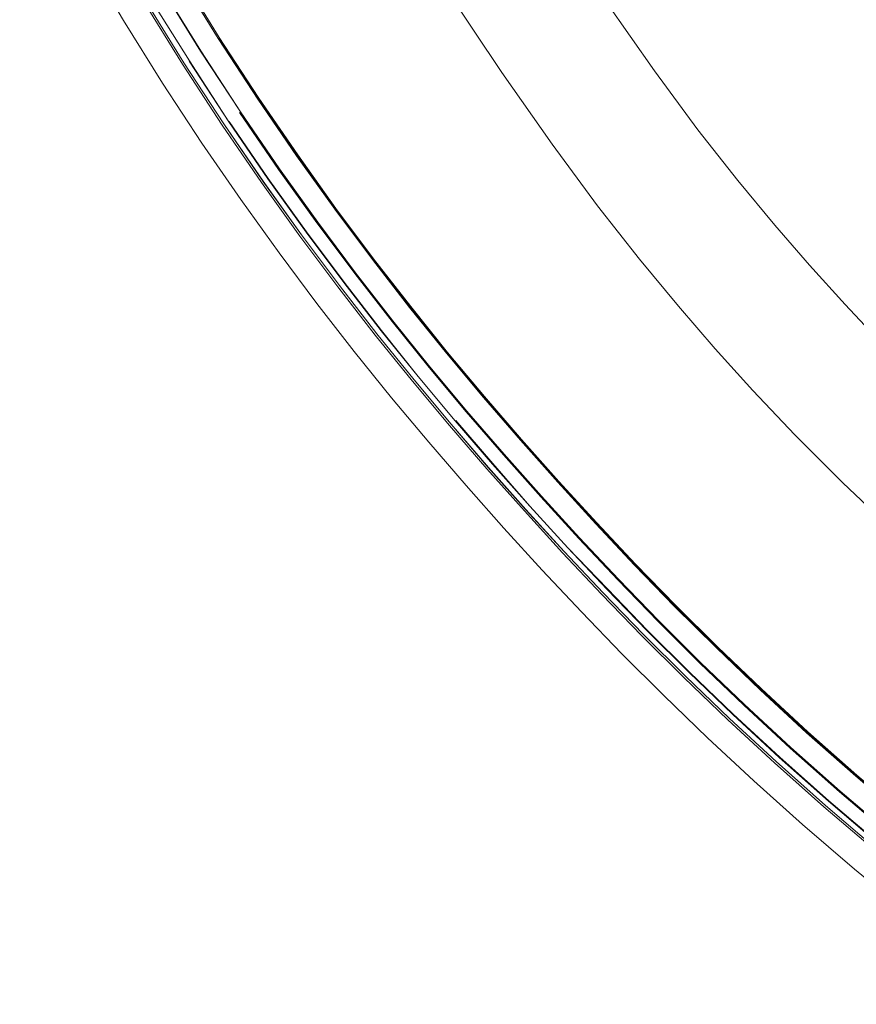
# Model space of a CAD drawing. Units: metres. Extents: x 1.23 to 5.37, y -2.74 to -1.27.
# Drawn here: x 3.9 to 4.04, y -2.66 to -2.48 of the extents above; entities that cross this region are included whole.
import ezdxf

# ---------------------------------------------------------------- set-up
doc = ezdxf.new("R2010")
doc.units = ezdxf.units.M
doc.header["$MEASUREMENT"] = 0

# ---------------------------------------------------------------- blocks, each defined once
blk = doc.blocks.new('4fdd609e-a711-43e7-8658-f1c8fdfdecf7')
at = {"color": 150, "lineweight": 9, "true_color": 0x0080ff}
for p, q in [((3.9268, -2.49), (3.93372, -2.50061)), ((3.93357, -2.50069), (3.94036, -2.51062)), ((3.95178, -2.5303), (3.95829, -2.53867)), ((3.96468, -2.54673), (3.95822, -2.53873)), ((3.99078, -2.57656), (3.98414, -2.5693))]:
    blk.add_line(p, q, dxfattribs=at)
for points in [[(3.91027, -2.45388), (3.91643, -2.46538), (3.92301, -2.47676), (3.92984, -2.48783), (3.923, -2.47677), (3.91642, -2.46538), (3.91026, -2.45388), (3.90469, -2.44247), (3.91026, -2.45388)], [(3.95374, -2.52867), (3.94716, -2.51987), (3.94048, -2.51054), (3.93369, -2.50062), (3.92676, -2.49001), (3.9199, -2.47889), (3.91328, -2.46745), (3.90708, -2.45589), (3.90147, -2.44443)], [(3.9268, -2.49), (3.91993, -2.47889), (3.91332, -2.46746), (3.90712, -2.45591)], [(3.92475, -2.49178), (3.93167, -2.50235), (3.92482, -2.49171), (3.91789, -2.4807), (3.91127, -2.46931), (3.90508, -2.45781)], [(3.92996, -2.4877), (3.93686, -2.49827), (3.94362, -2.50816)], [(3.93691, -2.49823), (3.93001, -2.48766), (3.93692, -2.49824), (3.94368, -2.50812), (3.95033, -2.51742), (3.94368, -2.50812), (3.93692, -2.49824)], [(3.93372, -2.50061), (3.94051, -2.51053), (3.94719, -2.51985), (3.95377, -2.52866)], [(3.95822, -2.53873), (3.95171, -2.53036), (3.94513, -2.52156), (3.93846, -2.51226), (3.93167, -2.50235)], [(3.93174, -2.50229), (3.93853, -2.51219), (3.94521, -2.5215), (3.95178, -2.5303)], [(3.96332, -2.53457), (3.95683, -2.52623), (3.95028, -2.51745), (3.94362, -2.50816)], [(3.96013, -2.53713), (3.95362, -2.52876), (3.94704, -2.51995), (3.94036, -2.51062)], [(3.96337, -2.53453), (3.95688, -2.52619), (3.95033, -2.51742), (3.95689, -2.52619), (3.96337, -2.53453)], [(3.95374, -2.52867), (3.96024, -2.53704), (3.96671, -2.54504), (3.97316, -2.55276)], [(3.99959, -2.58203), (3.9928, -2.57482), (3.98618, -2.56757), (3.97965, -2.56023), (3.97318, -2.55274), (3.96673, -2.54503), (3.96027, -2.53702), (3.95377, -2.52866)], [(3.97664, -2.56277), (3.98318, -2.57013), (3.97664, -2.56277), (3.97015, -2.55526), (3.96368, -2.54752), (3.9572, -2.53949), (3.95067, -2.53109), (3.9572, -2.53949)], [(3.95747, -2.53926), (3.96395, -2.5473), (3.95747, -2.53926), (3.95095, -2.53087), (3.95746, -2.53927)], [(3.98264, -2.5577), (3.97619, -2.55024), (3.96976, -2.54255), (3.96332, -2.53457)], [(3.96981, -2.5425), (3.97624, -2.55019), (3.96981, -2.54251), (3.96337, -2.53453), (3.96981, -2.54251)], [(3.96013, -2.53713), (3.9666, -2.54513), (3.97305, -2.55285), (3.97952, -2.56034), (3.98605, -2.56768), (3.99267, -2.57493), (3.99946, -2.58214)], [(3.9572, -2.53949), (3.96368, -2.54752), (3.97015, -2.55525), (3.97664, -2.56277)], [(3.95829, -2.53867), (3.96468, -2.54673), (3.97114, -2.55445), (3.97761, -2.56195), (3.98414, -2.5693), (3.97769, -2.56189), (3.97121, -2.55439)], [(3.97041, -2.55503), (3.96395, -2.5473), (3.97042, -2.55503)], [(3.98269, -2.55766), (3.97624, -2.55019), (3.98269, -2.55766), (3.9892, -2.56498), (3.98269, -2.55766)], [(3.99957, -2.58205), (3.99278, -2.57484), (3.98615, -2.56759), (3.97963, -2.56025), (3.97316, -2.55276)], [(3.98251, -2.55782), (3.98902, -2.56513), (3.99561, -2.57237), (3.98902, -2.56513), (3.9825, -2.55782)], [(3.98264, -2.5577), (3.98915, -2.56502), (3.99576, -2.57225), (4.00252, -2.57944)], [(4.01666, -2.59398), (4.00938, -2.58674), (4.00239, -2.57955), (3.99562, -2.57236), (4.00238, -2.57956), (4.00937, -2.58675), (4.01665, -2.59399)], [(4.00392, -2.59165), (3.9969, -2.58441), (3.99009, -2.57718), (3.9969, -2.5844), (4.00393, -2.59164), (4.01125, -2.59892)], [(3.99757, -2.58378), (3.99078, -2.57656), (3.99764, -2.58371)], [(4.00252, -2.57944), (4.00952, -2.58663), (4.0168, -2.59387), (4.02443, -2.60119)], [(3.99946, -2.58214), (4.00647, -2.58936), (4.01377, -2.59662), (4.02143, -2.60397), (4.02952, -2.61144), (4.03812, -2.61906), (4.0473, -2.62687), (4.05716, -2.6349), (4.06753, -2.64292), (4.07824, -2.65075)], [(3.99957, -2.58205), (4.00658, -2.58926), (4.01387, -2.59652), (4.02153, -2.60387)], [(3.99959, -2.58203), (4.0066, -2.58924), (4.01389, -2.5965), (4.02155, -2.60384), (4.02964, -2.61131), (4.03823, -2.61893), (4.04741, -2.62674), (4.05725, -2.63476), (4.06761, -2.64278), (4.07831, -2.65059)], [(4.01865, -2.60652), (4.01098, -2.59916), (4.00366, -2.59187), (3.99663, -2.58464)], [(3.99664, -2.58464), (4.00366, -2.59187), (4.01098, -2.59915), (4.01866, -2.60652), (4.02676, -2.61401), (4.01865, -2.60652)], [(4.03617, -2.62069), (4.02759, -2.61307), (4.01952, -2.60561), (4.01187, -2.59826), (4.00458, -2.591), (3.99757, -2.58378)], [(3.99764, -2.58371), (4.00465, -2.59093), (4.01194, -2.5982), (4.01959, -2.60554)], [(4.00392, -2.59165), (4.01124, -2.59893), (4.01892, -2.6063), (4.01125, -2.59892)], [(4.02448, -2.60114), (4.03255, -2.60859), (4.02448, -2.60114), (4.01684, -2.59382), (4.02448, -2.60114)], [(4.02443, -2.60119), (4.0325, -2.60863), (4.04108, -2.61623), (4.05023, -2.62402), (4.06006, -2.63201), (4.0704, -2.64001), (4.08109, -2.6478)], [(4.02153, -2.60387), (4.02962, -2.61134), (4.03821, -2.61896)], [(4.01959, -2.60554), (4.02767, -2.61301), (4.03624, -2.62063)], [(4.04112, -2.61618), (4.03255, -2.60859), (4.04112, -2.61618), (4.05028, -2.62396), (4.0601, -2.63196), (4.07044, -2.63996), (4.08112, -2.64775), (4.07044, -2.63995)], [(4.07832, -2.65063), (4.06761, -2.64281), (4.05725, -2.63479), (4.0474, -2.62677), (4.03821, -2.61896)], [(4.03617, -2.62069), (4.04531, -2.62849), (4.05512, -2.6365), (4.06543, -2.6445), (4.0552, -2.63643)], [(4.03624, -2.62063), (4.04539, -2.62843), (4.0552, -2.63643)]]:
    blk.add_lwpolyline(points, dxfattribs=at)
at = {"color": 18, "lineweight": 9, "true_color": 0x000000}
for points in [[(3.92699, -2.50607), (3.9201, -2.4956), (3.9133, -2.48469), (3.90677, -2.47355), (3.90069, -2.46241), (3.89524, -2.45151)], [(3.98119, -2.45592), (3.98455, -2.46149), (3.98799, -2.46727), (3.99737, -2.48138), (4.00583, -2.49346), (4.01343, -2.50372)], [(4.01001, -2.53447), (4.00324, -2.52629), (3.99595, -2.517), (3.988, -2.50626), (3.97923, -2.49373), (3.96938, -2.47893), (3.96567, -2.47269), (3.9591, -2.46182)], [(4.01343, -2.50372), (4.02036, -2.51255), (4.02681, -2.52034), (4.03285, -2.52733)], [(3.95354, -2.54236), (3.94702, -2.53397), (3.94043, -2.52518), (3.93376, -2.5159), (3.92699, -2.50607)], [(4.05395, -2.54946), (4.04602, -2.54152), (4.03907, -2.53418), (4.03285, -2.52733)], [(4.04835, -2.5744), (4.03865, -2.5652), (4.0303, -2.55684), (4.023, -2.54913), (4.01642, -2.54188), (4.01001, -2.53447)], [(3.97304, -2.56572), (3.96652, -2.55817), (3.96004, -2.5504), (3.95354, -2.54236)], [(3.99312, -2.58772), (3.98629, -2.58045), (3.97962, -2.57313), (3.97304, -2.56572)], [(4.02316, -2.61713), (4.01511, -2.60966), (4.00747, -2.60229), (4.00016, -2.59499), (3.99312, -2.58772)], [(4.02316, -2.61713), (4.03167, -2.62474), (4.04073, -2.63251), (4.0504, -2.64046), (4.06051, -2.64839), (4.07088, -2.65607)]]:
    blk.add_lwpolyline(points, dxfattribs=at)
at = {"color": 150, "lineweight": 9, "true_color": 0x0080ff}
for points in [[(3.92319, -2.47659), (3.93001, -2.48766), (3.92318, -2.47659), (3.9166, -2.46519)], [(3.94407, -2.52226), (3.93737, -2.51291), (3.93055, -2.50295), (3.92359, -2.4923), (3.9167, -2.48114), (3.92359, -2.4923), (3.93055, -2.50295), (3.93737, -2.5129), (3.94407, -2.52226), (3.95067, -2.53109)], [(3.92387, -2.49207), (3.91697, -2.48091), (3.92386, -2.49207), (3.93081, -2.50272)], [(3.94349, -2.50829), (3.95015, -2.51757), (3.9435, -2.50828), (3.93673, -2.4984), (3.92983, -2.48784), (3.93673, -2.4984)], [(3.94434, -2.52203), (3.95094, -2.53087), (3.94433, -2.52204), (3.93763, -2.51268), (3.93081, -2.50272), (3.93764, -2.51268)], [(3.9567, -2.52635), (3.95014, -2.51758), (3.95669, -2.52635), (3.96319, -2.53468), (3.96963, -2.54266), (3.97606, -2.55035), (3.98251, -2.55782), (3.97605, -2.55036), (3.96962, -2.54267), (3.96318, -2.53469)], [(3.98345, -2.56991), (3.9769, -2.56255), (3.97041, -2.55503), (3.97691, -2.56254), (3.98346, -2.5699), (3.9901, -2.57717)], [(3.99581, -2.5722), (4.00257, -2.57939), (3.99581, -2.57221), (3.9892, -2.56498)], [(3.98983, -2.5774), (3.99663, -2.58464), (3.98983, -2.57741), (3.98318, -2.57013)], [(4.00957, -2.58658), (4.00257, -2.57939), (4.00956, -2.58658), (4.01684, -2.59382)], [(4.03235, -2.60875), (4.04093, -2.61634), (4.03236, -2.60874), (4.02429, -2.6013), (4.01666, -2.59398), (4.02429, -2.60131)], [(4.02703, -2.61378), (4.03564, -2.62143), (4.04485, -2.62926), (4.03565, -2.62142), (4.02703, -2.61379), (4.01892, -2.6063)], [(4.03538, -2.62166), (4.04458, -2.6295), (4.05445, -2.63754), (4.04458, -2.62949), (4.03538, -2.62166), (4.02676, -2.61401)], [(4.0599, -2.63212), (4.05007, -2.62413), (4.04093, -2.61634), (4.05008, -2.62412), (4.0599, -2.63211), (4.07023, -2.6401), (4.08091, -2.64789), (4.07023, -2.64011)]]:
    blk.add_lwpolyline(points, close=True, dxfattribs=at)
at = {"color": 9, "lineweight": 9, "true_color": 0xc0c0c0}
blk.add_lwpolyline([(4.03256, -2.52759)], dxfattribs=at)
blk = doc.blocks.new('7056c94a-c3c6-400a-b53b-f4c5a7f04d46')
blk.add_blockref('4fdd609e-a711-43e7-8658-f1c8fdfdecf7', (0, 0))

msp = doc.modelspace()

# ---------------------------------------------------------------- block references
msp.add_blockref('7056c94a-c3c6-400a-b53b-f4c5a7f04d46', (0, 0))

doc.saveas('drawing.dxf')
